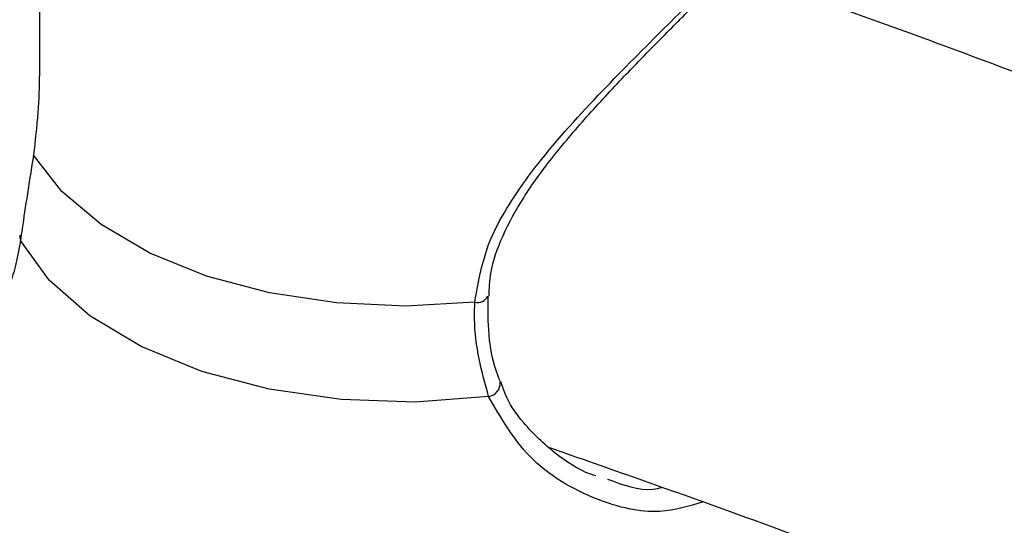
# Model space of a CAD drawing. Units: millimetres. Extents: x 0 to 42, y 0 to 29.8.
# Drawn here: x 33.4 to 33.6, y 25.8 to 25.8 of the extents above; entities that cross this region are included whole.
import ezdxf

# ---------------------------------------------------------------- set-up
doc = ezdxf.new("R2010")
doc.units = ezdxf.units.MM

msp = doc.modelspace()

# ---------------------------------------------------------------- linework, layer by layer
at = {"color": 7, "linetype": 'Continuous', "lineweight": 25, "flags": 128}
for points in [[(33.4885878394218, 25.80728598677064), (33.47994302749416, 25.8067822780337), (33.47128054063887, 25.80717186264512), (33.46287516180236, 25.80844238258242), (33.45499351820166, 25.81055353565318), (33.44788562363623, 25.8134383539219), (33.44177694779444, 25.81700532800136), (33.43686126412433, 25.82114130982405), (33.43329450314164, 25.82571510181464)], [(33.43160705876824, 25.81568546174662), (33.43158071691323, 25.81544392590256), (33.43166480665105, 25.81498491462455)], [(33.4903224052815, 25.79543450030539), (33.48110978969049, 25.79475271373086), (33.47183768564949, 25.79506635352489), (33.46282604412124, 25.79636459697089), (33.45438582833155, 25.79860264579672), (33.44680828341269, 25.80170327202117), (33.44035488645561, 25.80555948284722), (33.43524832376326, 25.81003821264482), (33.43166480665105, 25.81498491462455)]]:
    msp.add_lwpolyline(points, dxfattribs=at)
at = {"color": 8, "linetype": 'Continuous', "lineweight": 25}
for centre, radius, start, end in [((33.48894646828982, 25.80864596971202), 0.001406473698941683, 255.2273385552488, 334.3583287205732), ((33.49008559785565, 25.79709802345737), 0.001680293734475349, 278.1017899221974, 5.618038107153003)]:
    msp.add_arc(centre, radius, start, end, dxfattribs=at)
at = {"color": 7, "linetype": 'Continuous', "lineweight": 25}
for points, knots in [([(36.19975704698019, 25.1782109561863), (36.20049394514066, 25.18314094742047), (36.20403443591241, 25.20682751553181), (36.20916493415979, 25.24921774386303), (36.21510422258469, 25.30535146398539), (36.21972626030436, 25.361377899589), (36.22315077494971, 25.41728175193403), (36.22534433746072, 25.47304199822967), (36.22631511455706, 25.52863923909648), (36.22606069713692, 25.58405374249549), (36.22458207236065, 25.63926597949206), (36.22187987705936, 25.6942564921214), (36.21795539690247, 25.74900593969007), (36.21281029379082, 25.80349509673894), (36.20644667346451, 25.85770486335521), (36.19886706159154, 25.91161627152645), (36.19007440406777, 25.9652104918646), (36.18007206061513, 26.01846883951172), (36.16886380005179, 26.07137277953044), (36.15645379508722, 26.12390393169648), (36.14284661731433, 26.17604407472846), (36.12804723231353, 26.22777514997408), (36.11206099498278, 26.27907926459049), (36.09489364514723, 26.32993869426627), (36.07655130350969, 26.38033588554271), (36.05704046798926, 26.43025345780118), (36.03636801048672, 26.47967420499075), (36.01454117410234, 26.5285810971753), (35.99156758595498, 26.57695725011268), (35.9674552701389, 26.62478590748973), (35.9422126248154, 26.67205049895901), (35.9158484020876, 26.71873467292191), (35.88837168978112, 26.76482231698348), (35.85979193769161, 26.81029750699713), (35.83011895745255, 26.85514450937744), (35.79936292264419, 26.89934778380025), (35.76753436907267, 26.94289198633129), (35.73464419514122, 26.98576197301542), (35.70070366223246, 27.02794280394614), (35.66572439502013, 27.06941974782227), (35.62971838162937, 27.11017828698625), (35.59269797356836, 27.15020412292686), (35.55467588535853, 27.18948318221785), (35.51566519379804, 27.22800162285418), (35.47567933680028, 27.26574584093924), (35.43473211175925, 27.30270247766907), (35.39283767340256, 27.33885842655432), (35.35001053110369, 27.37420084081758), (35.30626554563509, 27.40871714090063), (35.26161792535412, 27.44239502201703), (35.21608322182338, 27.47522246168573), (35.16967732487605, 27.50718772718432), (35.12241645714488, 27.53827938286423), (35.07431716808095, 27.56848629727483), (35.02539632749372, 27.59779765004898), (34.97567111864936, 27.62620293850837), (34.92515903096741, 27.65369198395383), (34.87387785235867, 27.68025493761193), (34.82184566124837, 27.70588228621592), (34.76908081832898, 27.73056485720542), (34.71560195808652, 27.75429382353506), (34.66142798014278, 27.77706070808818), (34.60657804045366, 27.79885738769624), (34.55107154240143, 27.81967609676966), (34.49492812781542, 27.83950943054902), (34.4381676679525, 27.85835034798928), (34.38081025446517, 27.87619217429188), (34.32287619038141, 27.89302860310179), (34.26438598111697, 27.90885369838793), (34.20536032553735, 27.92366189602624), (34.1458201070832, 27.9374480051052), (34.0857863849702, 27.9502072089735), (34.02528038547099, 27.96193506604926), (33.96432349328516, 27.9726275104101), (33.90293724299959, 27.98228085217999), (33.84114331064127, 27.99089177773717), (33.77896350532016, 27.99845734973135), (33.71641976096606, 28.0049750070273), (33.65353412813435, 28.01044256420443), (33.59032876595847, 28.01485821205574), (33.52682593393887, 28.01822051375287), (33.46304798470358, 28.02052841663085), (33.39901735347873, 28.0217812051623), (33.33475656014816, 28.02197867294727), (33.27028816461255, 28.02112047684665), (33.20563489669936, 28.01920854307817), (33.14081913485312, 28.01623808249506), (33.07586481547978, 28.01223111767827), (33.01079027095052, 28.00711134990763), (32.95788830253954, 28.0022882999302), (32.92666355090977, 27.99879170819538), (32.91718582832841, 27.99773037945093)], [0, 0, 0, 0, 0.002998758068448487, 0.01440779179185207, 0.02581473536148084, 0.03721954808642371, 0.04862219707678667, 0.06002265798083647, 0.07142091568992996, 0.08281696499944485, 0.09421081121330498, 0.1056024706800099, 0.1169919712479972, 0.1283793526287347, 0.1397646666567716, 0.1511479774369524, 0.1625293613703219, 0.1739089070520169, 0.1852867150360919, 0.1966628974646783, 0.2080375775607265, 0.2194108889862602, 0.2307829750705364, 0.2421539879148339, 0.2535240873831123, 0.2648934399899969, 0.2762622176998679, 0.2876305966521859, 0.2989987558304424, 0.3103668532228404, 0.3217350317992299, 0.3331034714359458, 0.344472349787208, 0.3558418409379636, 0.3672121141084783, 0.3785833324270069, 0.3899556517863517, 0.40132921979839, 0.4127041748587399, 0.4240806453313091, 0.4354587488602225, 0.4468385918141696, 0.4582202688656868, 0.4696038627056398, 0.4809894438906482, 0.4923770708193417, 0.5037667898311503, 0.515158635419906, 0.5265526305528793, 0.5379487870849411, 0.5493471062565581, 0.5607475792638982, 0.5721501878888962, 0.5835549051773116, 0.5949616961528196, 0.6063705185558188, 0.6177813235960081, 0.6291940567088371, 0.6406086583065026, 0.6520250645153687, 0.6634432078925414, 0.6748630181153629, 0.6862844226387523, 0.6977073473161102, 0.7091317169806882, 0.7205574559849833, 0.7319844886967665, 0.7434127399509683, 0.7548421354573814, 0.7662726021646139, 0.7777040685814306, 0.7891364650568751, 0.8005697240208022, 0.8120037801871591, 0.8234385707218556, 0.8348740353780147, 0.846310116600658, 0.8577467596035465, 0.8691839124206417, 0.8806215259344947, 0.8920595538839597, 0.9034979528536403, 0.9149366822470179, 0.9263757042454178, 0.9378149837546859, 0.949254488341355, 0.9606941881598334, 0.9721340558722551, 0.9835740665621465, 0.9950141976432801, 1, 1, 1, 1]), ([(33.75227907492139, 21.7203561533995), (33.75396477950235, 21.72022996705275), (33.77051718410027, 21.71899090803278), (33.80161762544242, 21.71774783136562), (33.84552586017229, 21.71671206240315), (33.88900720191961, 21.71696786653905), (33.93208634969123, 21.71836377723953), (33.97473574117648, 21.72093854711531), (34.01694216743714, 21.72467928042531), (34.05868899468709, 21.72958618387511), (34.09996096602052, 21.73565527363962), (34.14074295542689, 21.74288304402932), (34.1810203328035, 21.7512652664787), (34.22077888919141, 21.76079736459923), (34.26000486975534, 21.77147437142088), (34.2986849671764, 21.78329100038906), (34.33680631448565, 21.79624168573605), (34.37435646699013, 21.81032062858792), (34.41132337665921, 21.82552183679935), (34.4476953591609, 21.8418391595661), (34.48346105503692, 21.85926631460273), (34.51860938654047, 21.87779690688891), (34.55312951192852, 21.89742443808582), (34.58701042109764, 21.91814208728217), (34.62024119444397, 21.93994281252744), (34.65281106913816, 21.96281938564982), (34.68470973539215, 21.98676464309824), (34.71592702877572, 22.01177130858838), (34.74645281189944, 22.03783189428442), (34.77627695549047, 22.06493865711304), (34.80538932819466, 22.09308355222754), (34.83377979533282, 22.12225818561924), (34.86143822644105, 22.1524537678593), (34.88835451105139, 22.18366107084067), (34.91451858183663, 22.21587038918654), (34.93992044397047, 22.24907150771071), (34.96455020935225, 22.28325367597773), (34.9883981342237, 22.31840559063766), (35.01145465866492, 22.35451538582693), (35.03371044649563, 22.39157063155649), (35.0551564242167, 22.42955833967281), (35.07578381779415, 22.46846497669366), (35.09558418629711, 22.50827648260181), (35.11454945163629, 22.54897829453071), (35.13267192389316, 22.59055537420003), (35.14994432196649, 22.6329922379482), (35.16635978948115, 22.6762729882572), (35.18191190609129, 22.72038134575983), (35.19659469446427, 22.76530068084783), (35.21040262334637, 22.81101404414888), (35.22333060718902, 22.85750419529832), (35.23537400285795, 22.90475362958812), (35.24652860395914, 22.9527446022223), (35.25679063330352, 23.00145915003921), (35.26615673400016, 23.05087911067312), (35.27462395962229, 23.10098613921857), (35.28218976383597, 23.15176172253185), (35.28885198982383, 23.20318719135389), (35.29460885977694, 23.25524373047308), (35.29945896467223, 23.30791238716355), (35.30340125450041, 23.36117407814169), (35.30643502906297, 23.41500959527705), (35.30855992715563, 23.46939955242417), (35.3097759245926, 23.52432441196932), (35.31008333026022, 23.57976453127783), (35.30948277651391, 23.63570022586634), (35.30797520847167, 23.69211174770339), (35.30556187808065, 23.74897924235482), (35.30224433976846, 23.80628275116628), (35.29802444662711, 23.86400221350744), (35.29290434707315, 23.92211746914378), (35.28688648192654, 23.98060826078722), (35.27997358185292, 24.03945423686345), (35.27216866511519, 24.09863495452358), (35.26347503558399, 24.15812988291819), (35.25389628095986, 24.21791840674463), (35.24343627116334, 24.27797983007179), (35.23209915685357, 24.3382933804416), (35.21988936803945, 24.39883821324256), (35.20681161275112, 24.45959341634738), (35.1928708757433, 24.52053801500431), (35.17807241720509, 24.58165097697002), (35.16242177145424, 24.6429112178709), (35.14592474559655, 24.70429760677817), (35.12858741813363, 24.76578897198254), (35.11041613750503, 24.82736410695327), (35.09141752055224, 24.88900177646693), (35.07159845089456, 24.95068072289125), (35.05096607720824, 25.01237967260958), (35.02952781140187, 25.07407734257202), (35.00729132668231, 25.13575244695999), (34.98426455550671, 25.19738370395093), (34.96045568741707, 25.25894984257109), (34.93587316675482, 25.32042960962414), (34.91052569025362, 25.38180177668459), (34.88442220450925, 25.44304514714491), (34.85757190332618, 25.50413856330617), (34.82998422494084, 25.56506091350233), (34.80166884912192, 25.62579113924874), (34.77263569414885, 25.68630824240597), (34.74289491366949, 25.74659129235017), (34.71245689343886, 25.80661943314188), (34.68133224794038, 25.8663718906855), (34.64953181689209, 25.92582797987158), (34.61706666163998, 25.9849671116947), (34.58394806144106, 26.04376880033998), (34.55018751000732, 26.10221266959342), (34.51579672558037, 26.16027843628761), (34.48078763371769, 26.21794594221882), (34.44517236268509, 26.27519516179059), (34.40896322407336, 26.33200623170969), (34.37217272282042, 26.38835943353226), (34.33481355280693, 26.44423520034541), (34.29689859236796, 26.49961412336864), (34.25844089972653, 26.55447695846753), (34.21945370835353, 26.60880463257403), (34.17995042225942, 26.66257825000733), (34.13994461122319, 26.7157790986897), (34.09945000596454, 26.76838865625141), (34.05848049326588, 26.82038859601917), (34.01705011105103, 26.87176079288229), (33.97517304342818, 26.92248732903133), (33.93286361570523, 26.97255049956362), (33.89013628938643, 27.02193281795056), (33.84700565715979, 27.07061702136167), (33.80348643788588, 27.11858607584062), (33.75959347159899, 27.16582318132879), (33.71534171453316, 27.21231177653249), (33.67074623418637, 27.25803554363036), (33.62582220443708, 27.30297841281735), (33.58058490072907, 27.34712456668693), (33.53504969534063, 27.39045844443628), (33.48923205275923, 27.43296474594732), (33.44314752516971, 27.47462843554837), (33.39681174812004, 27.51543474619315), (33.35024043622565, 27.55536918132474), (33.30344937953832, 27.59441752464843), (33.25645443835498, 27.6325658196907), (33.20927154489047, 27.66980046148969), (33.16191668049315, 27.70610786916756), (33.11440594544131, 27.74147572240462), (33.06675528459558, 27.77588836012171), (33.01898149914938, 27.80934396891925), (32.97109845961371, 27.84179043967303), (32.92657752161481, 27.87109628423958), (32.89799294261205, 27.88911287189841), (32.88542625196396, 27.89703353722012)], [0, 0, 0, 0, 0.0007930512891834313, 0.007787192342999986, 0.01477586968737056, 0.02175877050582624, 0.02873561554790664, 0.03570616744452718, 0.04267023905754966, 0.04962770160353111, 0.05657849226574234, 0.06352262099407865, 0.07046017619154879, 0.0773913290002857, 0.0843163359301226, 0.09123553961778116, 0.09814936756371205, 0.1050583287629471, 0.111963008223561, 0.1188640594464604, 0.1257621950199197, 0.1326581755568955, 0.139552797269153, 0.1464468785265687, 0.1533410272139104, 0.160236010674263, 0.1671326373434019, 0.1740316862267277, 0.1809338940798479, 0.1878399438281717, 0.1947504545320625, 0.2016659731408257, 0.2085869682078892, 0.2155138256639663, 0.2224468466673663, 0.2293862474758939, 0.2363321612157204, 0.243284641362804, 0.2502436667045492, 0.2572091475150892, 0.2641809326579495, 0.2711588173245972, 0.2781425511253724, 0.2851318462693857, 0.2921263855986406, 0.2991258302772549, 0.30612982697584, 0.3131380144312959, 0.3201500293014408, 0.3271655112698096, 0.3341841073878253, 0.3412054756678999, 0.3482292879623246, 0.3552552321783908, 0.3622830138908581, 0.3693123574193031, 0.376343006440045, 0.3833747242021644, 0.3904072934139607, 0.3974405158618871, 0.4044742118183594, 0.4115082192887241, 0.4185423931411891, 0.4255765817065775, 0.4326106581448081, 0.4396445264823122, 0.4466781032848682, 0.4537113166638029, 0.4607441053144634, 0.4677764175961209, 0.4748082106594248, 0.4818394496250483, 0.4888701068157706, 0.4959001610426353, 0.5029295969447395, 0.5099584043815195, 0.5169865778756226, 0.5240141161041145, 0.5310410214354198, 0.5380672995092832, 0.5450929588568824, 0.5521180105582519, 0.5591424679341943, 0.566166346269977, 0.573189662568138, 0.580212435327948, 0.5872346843491734, 0.594256430557921, 0.6012776958524898, 0.6082985029673835, 0.6153188753536204, 0.6223388370738366, 0.6293584127105792, 0.6363776272864861, 0.6433965061950727, 0.6504150751409943, 0.6574333600886934, 0.6644513872185162, 0.6714691828894156, 0.6784867736074109, 0.6855041859990436, 0.6925214467892171, 0.699538582782721, 0.7065556208488715, 0.7135725879087261, 0.7205895109243301, 0.727606416889496, 0.7346233325921171, 0.7416402762871398, 0.74865727501892, 0.7556743558355746, 0.7626915457804606, 0.7697088718829069, 0.7767263611473061, 0.7837440405401477, 0.7907619369744586, 0.7977800772910432, 0.8047984882359571, 0.8118171964336288, 0.8188362283548136, 0.825855610278737, 0.832875368248549, 0.8398955280192301, 0.8469161149969582, 0.8539371541688365, 0.8609586700219044, 0.867980686450035, 0.8750032266474332, 0.882026312987159, 0.8890499668829833, 0.8960742086329194, 0.9030990572422841, 0.910124530224361, 0.9171506433763366, 0.9241774105281021, 0.9312048432613997, 0.9382329505966155, 0.9452617386444294, 0.9522912102193881, 0.9593213644125708, 0.9663521961203255, 0.9733836955262596, 0.9804158475338853, 0.9874486311474088, 0.9944820187988299, 1, 1, 1, 1]), ([(32.936637355619, 27.86425061808661), (32.94573647797926, 27.86525957875806), (32.97609452682178, 27.86862584597935), (33.02762852346559, 27.8732557588508), (33.09121223969336, 27.87816841367077), (33.1546618718094, 27.88198034710244), (33.21795981948402, 27.88476834693955), (33.28108160342572, 27.88651066461571), (33.34400468118746, 27.88721243874795), (33.40670609630072, 27.88687208689766), (33.46916311945469, 27.88549030988265), (33.53135308785459, 27.88306767768812), (33.59325345932086, 27.87960527471051), (33.65484180872334, 27.87510452497535), (33.71609583972718, 27.86956723682358), (33.77699339227948, 27.8629955885313), (33.83751245106421, 27.85539212950375), (33.8976311535071, 27.84675977704951), (33.95732779769286, 27.83710181410131), (34.01658085007958, 27.82642188645601), (34.07536895302341, 27.8147239999293), (34.13367093209164, 27.80201251733419), (34.19146580315356, 27.78829215532551), (34.2487327792347, 27.77356798111943), (34.30545127712347, 27.75784540910869), (34.3616009237191, 27.74113019739386), (34.41716156211239, 27.72342844425379), (34.4721132573922, 27.70474658458053), (34.52643630217342, 27.68509138630561), (34.5801112218452, 27.66446994684695), (34.63311877954119, 27.64288968960669), (34.68543998083805, 27.62035836055157), (34.73705607819197, 27.59688402490836), (34.78794857512852, 27.57247506400655), (34.83809923020534, 27.54714017230026), (34.88749006077342, 27.5208883545999), (34.9361033465676, 27.49372892354168), (34.98392163316291, 27.46567149731999), (35.03092773533882, 27.43672599770324), (35.07710474039876, 27.40690264834825), (35.12243601149731, 27.37621197342164), (35.16690519103127, 27.34466479652874), (35.21049620415428, 27.31227223994185), (35.2531932624768, 27.27904572410928), (35.29498086801345, 27.24499696741638), (35.33584381743925, 27.21013798615752), (35.37576720671232, 27.17448109466734), (35.41473643611683, 27.13803890554661), (35.45273721577114, 27.10082432990798), (35.48975557163801, 27.06285057755547), (35.52577785206074, 27.02413115700351), (35.56079073483603, 26.98467987523375), (35.59478123481833, 26.94451083708355), (35.62773671203367, 26.90363844415831), (35.65964488026241, 26.86207739316131), (35.69049381603261, 26.81984267354029), (35.72027196794746, 26.77694956435804), (35.74896816625304, 26.73341363030789), (35.77657163253799, 26.68925071681036), (35.80307198944401, 26.64447694414675), (35.82845927025677, 26.59910870060722), (35.85272392824146, 26.55316263465516), (35.87585684558658, 26.50665564613317), (35.89784934182115, 26.45960487656439), (35.91869314195056, 26.41202778908049), (35.93838042866395, 26.36394208160268), (35.9569038548068, 26.31536566266751), (35.97425657845357, 26.26631654303799), (35.99043223059139, 26.21681290139985), (36.00542491312815, 26.16687308282721), (36.01922920109166, 26.11651558600276), (36.03184014171817, 26.06575905025207), (36.0432532604671, 26.01462224419069), (36.05346453676405, 25.96312404989071), (36.06247048861155, 25.9112834658501), (36.07026784733117, 25.85911954235528), (36.07685475838331, 25.80665157201337), (36.0822262856468, 25.75389833142562), (36.08639116735763, 25.70088086641584), (36.08930928143789, 25.64761205983996), (36.09105577102176, 25.59617265803332), (36.09122265299901, 25.56239073539381), (36.09130102722322, 25.54652543931458)], [0, 0, 0, 0, 0.005378191993011899, 0.01794364431468562, 0.03050912672851325, 0.04307465982232682, 0.05564026675093509, 0.06820597336737731, 0.08077180835279339, 0.0933378033438978, 0.1059039930570963, 0.1184704154076667, 0.1310371116227473, 0.1436041263463877, 0.1561715077347509, 0.1687393075394736, 0.1813075811768373, 0.1938763877802481, 0.2064457902333647, 0.2190158551808782, 0.2315866530137393, 0.2441582578256832, 0.2567307473372298, 0.2693042027838186, 0.2818787087639902, 0.2944543530439395, 0.3070312263144963, 0.3196094218967628, 0.3321890353926418, 0.3447701642768954, 0.3573529074276318, 0.3699373645924255, 0.3825236357883385, 0.3951118206341186, 0.4077020176146398, 0.4202943232779007, 0.432888831366739, 0.4454856318885452, 0.4580848101278231, 0.4706864456082944, 0.4832906110131812, 0.4958973710737869, 0.5085067814391591, 0.5211188875410747, 0.5337337234708928, 0.5463513108863685, 0.5589716579684837, 0.571594758449186, 0.5842205907324965, 0.5968491171312927, 0.609480283242532, 0.622114017482569, 0.6347502308031279, 0.6473888166062368, 0.660029650873593, 0.6726725925223579, 0.6853174839950198, 0.697964152086347, 0.7106124090050217, 0.7232620536620489, 0.7359128731726261, 0.7485646445521186, 0.7612171365818877, 0.7738701118159708, 0.7865233286953722, 0.7991764715556577, 0.8118292888833829, 0.8244815413708092, 0.8371329950891245, 0.849783423534707, 0.8624326095458699, 0.8750803470591064, 0.887726442678943, 0.9003707170405137, 0.9130130059493771, 0.9256531612891126, 0.9382910516922872, 0.950926562976337, 0.9635595983504065, 0.9761900784040303, 0.9888179408918136, 1, 1, 1, 1]), ([(32.82581423757455, 27.77525569954785), (32.8377830705419, 27.76764600952424), (32.86522430330772, 27.75019908919513), (32.90809840952719, 27.72173676405079), (32.95442257597234, 27.69008577578619), (33.0006764500744, 27.65742947794973), (33.046843800831, 27.62381957950786), (33.09290708288534, 27.58925702241368), (33.13884913308136, 27.55375684358803), (33.18465272834198, 27.51733078578267), (33.23030071620566, 27.47999195010212), (33.27577599144885, 27.44175354139998), (33.3210615135294, 27.40262919646741), (33.36614031268954, 27.36263288785133), (33.41099549872184, 27.32177894122773), (33.45561026866996, 27.28008202219874), (33.49996791448707, 27.23755713116105), (33.54405183040056, 27.19421959590708), (33.58784552007203, 27.15008506474465), (33.63133260354898, 27.10516949940142), (33.67449682402843, 27.05948916792056), (33.71732205444415, 27.01306063750114), (33.75979230389117, 26.96590076730162), (33.80189172389841, 26.91802670120729), (33.84360461456038, 26.8694558605649), (33.88491543053729, 26.82020593688698), (33.92580878693233, 26.77029488452711), (33.96626946505388, 26.71974091332752), (34.00628241806961, 26.66856248123962), (34.04583277655885, 26.61677828691786), (34.08490585396869, 26.56440726228713), (34.12348715197882, 26.51146856508358), (34.16156236577955, 26.45798157136894), (34.1991173892668, 26.40396586801772), (34.23613832015764, 26.34944124517724), (34.27261146502912, 26.29442768869982), (34.30852334428336, 26.23894537254697), (34.34386069704088, 26.18301465116486), (34.37861048596424, 26.12665605183068), (34.41275990201397, 26.06989026696928), (34.4462963691378, 26.01273814643973), (34.47920754377697, 25.95522069873532), (34.51148131568313, 25.89735909119046), (34.54310582259273, 25.83917462585568), (34.57406945939123, 25.78068872236166), (34.60436088584518, 25.72192290185107), (34.63396902160375, 25.66289879575016), (34.6628830504463, 25.60363813781824), (34.69109242447013, 25.5441627561577), (34.71858686821773, 25.48449456518445), (34.74535638274368, 25.42465555755651), (34.77139124962083, 25.36466779605921), (34.79668203488544, 25.30455340544451), (34.82121959292064, 25.24433456422193), (34.84499507027736, 25.18403349639824), (34.86799990943187, 25.12367246316268), (34.89022585247829, 25.06327375451407), (34.91166494475462, 25.00285968082563), (34.9323095384001, 24.942452564343), (34.95215229584127, 24.88207473061039), (34.97118619320378, 24.82174849981923), (34.9894045236459, 24.76149617807311), (35.00680090060946, 24.70134004856254), (35.02336926098268, 24.64130236264158), (35.03910386816848, 24.58140533079916), (35.05399931505066, 24.52167111351588), (35.06805052684911, 24.46212181199759), (35.08125276385348, 24.4027794587759), (35.09360162402317, 24.34366600816555), (35.1050930454395, 24.28480332656807), (35.11572330859356, 24.22621318261095), (35.12548903849091, 24.16791723711147), (35.1343872065515, 24.10993703285416), (35.14241513227992, 24.05229398417168), (35.14957048467783, 23.99500936631929), (35.15585128336667, 23.93810430463412), (35.16125589938463, 23.88159976347226), (35.16578305561747, 23.82551653491883), (35.16943182681834, 23.76987522726902), (35.17220163916639, 23.71469625328195), (35.17409226930963, 23.65999981821385), (35.17510384283152, 23.60580590764321), (35.17523683207667, 23.55213427510763), (35.17449205326536, 23.49900442958088), (35.17287066282309, 23.4464356228294), (35.17037415284742, 23.39444683669934), (35.16700434652479, 23.34305678401114), (35.16276340005903, 23.29228398072237), (35.15765379586573, 23.24214664291677), (35.15167833325401, 23.19266266123147), (35.14484010491145, 23.14384950887204), (35.13714249295498, 23.0957243159101), (35.12858915645864, 23.04830385855132), (35.11918401760211, 23.00160454937721), (35.10893124644971, 22.9556424288143), (35.09783524440972, 22.91043315811551), (35.08590062647492, 22.86599201416779), (35.0731322024082, 22.82233388646588), (35.05953495711236, 22.77947327661089), (35.04511403051198, 22.73742430070224), (35.02987469737739, 22.69620069498784), (35.01382234763484, 22.65581582511563), (34.99696246783012, 22.61628269928391), (34.97930062454205, 22.57761398551353), (34.96084245066902, 22.53982203315467), (34.94159363562769, 22.5029188985895), (34.92155992059541, 22.46691637489439), (34.9007470999784, 22.43182602498203), (34.87916103028566, 22.39765921744258), (34.8568076474803, 22.36442716400157), (34.83369299375897, 22.33214095702918), (34.80982325412543, 22.30081160562684), (34.78520480366142, 22.27045006676086), (34.75984426207266, 22.24106727405857), (34.73374856526025, 22.21267414273652), (34.70692501081928, 22.18528161885416), (34.67938142790727, 22.15890050599863), (34.65112589427675, 22.13354205660665), (34.6221681393612, 22.1092156300962), (34.59251461763878, 22.08593723486446), (34.56218718408803, 22.06369732137929), (34.53115351172424, 22.04258075485296), (34.50501560939187, 22.02580282056104), (34.48898627569977, 22.01647800945142), (34.48375512145188, 22.01343486828387)], [0, 0, 0, 0, 0.006358950310152811, 0.01457931914359638, 0.02280032357402293, 0.03102201003754851, 0.03924441572071258, 0.04746756948975872, 0.05569149274557656, 0.06391620020733138, 0.07214170062847454, 0.08036799744885231, 0.08859508938695523, 0.09682297097639282, 0.1050516330505339, 0.1132810631792991, 0.1215112460618982, 0.1297421638790463, 0.1379737966081568, 0.1462061223047898, 0.1544391173531956, 0.162672756689034, 0.1709070139965677, 0.1791418618830445, 0.1873772720322684, 0.195613215339514, 0.2038496620296292, 0.2120865817600495, 0.220323943710259, 0.2285617166591937, 0.2367998690518606, 0.2450383690563459, 0.2532771846123525, 0.2615162834722725, 0.2697556332356236, 0.2779952013778318, 0.2862349552740395, 0.2944748622186608, 0.3027148894414318, 0.3109550041204941, 0.3191951733932165, 0.327435364365165, 0.3356755402735985, 0.3439156610547318, 0.3521556937667228, 0.3603956054682522, 0.3686353632270113, 0.3768749341300138, 0.3851142852960788, 0.3933533838911803, 0.4015921971471236, 0.4098306923843363, 0.4180688370394133, 0.4263065986982699, 0.4345439451356509, 0.4427808443619113, 0.4510172646781461, 0.4592531747405972, 0.46748854363566, 0.4757233409666877, 0.4839575369540824, 0.4921911025500932, 0.500424009570199, 0.5086562308427439, 0.516887740378972, 0.5251185135655811, 0.5333485273822252, 0.541577760646503, 0.5498061942892819, 0.5580338116632849, 0.5662605988881743, 0.5744865452355733, 0.5827116435575599, 0.5909358907624622, 0.5991592883418915, 0.607381842952943, 0.6156035670598107, 0.6238244796387282, 0.6320446069501928, 0.64026398338219, 0.6484826523676361, 0.6567006673786782, 0.6649180929995896, 0.6731350060789355, 0.6813514969600567, 0.6895676707868398, 0.6977836488795938, 0.7059995636448557, 0.7142155249856467, 0.7224317045605928, 0.7306482956657834, 0.7388655147540806, 0.7470836029095667, 0.7553028272362239, 0.7635234821084501, 0.7717458902204357, 0.7799704033591001, 0.7881974028122172, 0.7964272993098094, 0.8046605323824197, 0.8128975690066097, 0.8211389013955448, 0.8293850437830331, 0.8376365280441612, 0.8458938979968473, 0.8541577022388817, 0.8624284853970878, 0.8707067777023393, 0.8789930828595747, 0.8872878642584117, 0.8955915296695837, 0.9039044146950898, 0.9122267653844816, 0.9205587205889296, 0.9289002947900894, 0.9372513622964342, 0.9456116438259989, 0.9539806965683084, 0.9623579088146614, 0.9707425001427815, 0.9791335279249593, 0.9875299005963284, 0.9959303976871304, 1, 1, 1, 1]), ([(34.41405872266273, 26.04775504074351), (34.41404951601623, 26.04774978964218), (34.40734774581155, 26.0439273691208), (34.38797756884026, 26.03279176256755), (34.35516586347614, 26.01477481322046), (34.31538427300891, 25.99383161713734), (34.27472808947081, 25.97341426714962), (34.23324479482181, 25.95352138760372), (34.19094933549827, 25.93416853167438), (34.14786592846701, 25.9153662720135), (34.10401696470362, 25.89712612358399), (34.05942595800314, 25.87945893960006), (34.01411672941501, 25.86237532650811), (33.96811360059958, 25.84588551944413), (33.92144131689542, 25.82999940373319), (33.87412504301341, 25.81472649853757), (33.82619033949852, 25.80007595180163), (33.77766314460988, 25.78605653319456), (33.72856975503044, 25.77267662850121), (33.67893680717945, 25.75994423443468), (33.62879125865189, 25.74786695405477), (33.57816036990604, 25.7364519926628), (33.52707168615548, 25.72570615413708), (33.47555301946342, 25.71563583765666), (33.42363243102368, 25.70624703477378), (33.37133821361537, 25.69754532679875), (33.31869887421679, 25.68953588246687), (33.26574311676475, 25.68222345586061), (33.21249982504518, 25.67561238456452), (33.15899804570211, 25.66970658803355), (33.10526697135205, 25.66450956615822), (33.05133592379171, 25.66002439801249), (32.99723433728844, 25.65625374077395), (32.94299174194018, 25.65319982880101), (32.88863774710403, 25.65086447287904), (32.83420202485097, 25.64924905955405), (32.77971429356074, 25.64835455082583), (32.7252043011901, 25.64818148316172), (32.67070184974884, 25.64872996928596), (32.61623674752269, 25.64999968687831), (32.56183879460431, 25.65198991160542), (32.50753767108366, 25.65469939533366), (32.45336315512646, 25.65812683265448), (32.39934434599571, 25.66226912362526), (32.34551253275954, 25.66712785802275), (32.29189041119591, 25.67268512064781), (32.23853224504325, 25.67899378208921), (32.19618114385741, 25.68444860013431), (32.17173520470821, 25.68804499647587), (32.16487618267298, 25.68905407048213)], [0, 0, 0, 0, 1.60385760520115e-05, 0.01167491889361318, 0.03388063877895268, 0.05608943921659046, 0.07830092574974318, 0.1005154478291077, 0.1227332808569364, 0.1449546348760561, 0.1671796624981611, 0.1894084660490183, 0.211641103977395, 0.2338775965782528, 0.2561179310838042, 0.2783620661748554, 0.3006099359647716, 0.3228614535054269, 0.3451165138622808, 0.3673749968027096, 0.3896367691380888, 0.4119016867572423, 0.4341695963854637, 0.456440337100161, 0.4787137416314848, 0.5009896374731702, 0.5232678478265212, 0.5455481923982249, 0.5678304880701679, 0.5901145494579138, 0.6124001893726602, 0.6346872191997008, 0.6569754492056903, 0.679264688785107, 0.7015547466559585, 0.7238454310133761, 0.7461365496494918, 0.7684279100470472, 0.7907193194539538, 0.8130105360728628, 0.835301351455763, 0.8575915725408124, 0.8798810062993078, 0.9021694598200931, 0.9244567404179825, 0.9467426557729981, 0.9690270141082467, 0.9913096244152497, 1, 1, 1, 1]), ([(32.14012956231344, 25.55637635591882), (32.14195070413657, 25.55610054319625), (32.16184509473548, 25.55308752907217), (32.20010193130716, 25.54801321814315), (32.25488605125445, 25.54121031119792), (32.30994535954259, 25.53520623402851), (32.36521112977165, 25.52990944562963), (32.42066667421097, 25.5253476390461), (32.47628124426727, 25.52151613910025), (32.53202775689397, 25.51841851810209), (32.587878062263, 25.51605571214935), (32.64380422889672, 25.51442893579962), (32.69977821667646, 25.51353890006241), (32.7557719818933, 25.51338602117707), (32.81175742618, 25.51397036382921), (32.86770644689518, 25.51529165393961), (32.92359096016451, 25.5173492745178), (32.97938295567603, 25.52014227008528), (33.03505448045792, 25.52366934763037), (33.09057764206608, 25.5279288774877), (33.1459246222117, 25.53291889462846), (33.20106769028627, 25.53863710023238), (33.25597921674305, 25.5450808635024), (33.31063168631288, 25.55224722372396), (33.36499771102594, 25.56013289255746), (33.41905004301181, 25.5687342565537), (33.47276158704893, 25.57804737987852), (33.52610541283324, 25.58806800723088), (33.57905476693565, 25.59879156693495), (33.63158308441591, 25.61021317418365), (33.68366400006065, 25.62232763440664), (33.73527135921216, 25.63512944673133), (33.7863792281538, 25.64861280750007), (33.83696190401933, 25.6627716138002), (33.88699392419016, 25.67759946695893), (33.93645007515805, 25.69308967593962), (33.98530540078763, 25.70923526059544), (34.0335352100873, 25.72602895462447), (34.08111508396142, 25.74346320844171), (34.12802088281772, 25.76153019074865), (34.17422874797318, 25.78022179288497), (34.21971512318699, 25.7995296201923), (34.26445669808164, 25.81944502868209), (34.30843064029948, 25.83995898877011), (34.35161374718499, 25.86106259006705), (34.39398562850122, 25.88274514792558), (34.43478640686347, 25.90460982547042), (34.46374559867238, 25.92081734176615), (34.47892685998409, 25.92955733559208), (34.48142395156511, 25.93099493452097)], [0, 0, 0, 0, 0.002226068010721555, 0.02431785704038244, 0.04640789012185433, 0.06849634016396002, 0.090583381989699, 0.1126691919528458, 0.1347539476243967, 0.1568378275380496, 0.1789210109851669, 0.2010036778500433, 0.2230860084774239, 0.2451681835645253, 0.2672503840703184, 0.2893327432899945, 0.3114154299679004, 0.3334986254179815, 0.3555825109194949, 0.3776672676163227, 0.3997530763951728, 0.4218401177346182, 0.4439285715169722, 0.4660186167943086, 0.4881104314991229, 0.5102041920890918, 0.5323000731145289, 0.5543982466955762, 0.57649888189487, 0.5986021439698689, 0.6207081934868846, 0.6428171852773814, 0.6649292672143836, 0.6870445787848263, 0.7091632494311307, 0.731285396632716, 0.7534111236952571, 0.7755405172134853, 0.7976736441703235, 0.8198105486335149, 0.8419512480091513, 0.8640957288107648, 0.8862439419035667, 0.9083957971850644, 0.9305511576681518, 0.9527098329400108, 0.9748715719809704, 0.9958667475144393, 1, 1, 1, 1]), ([(33.43563501267005, 25.85865115203542), (33.435216480082, 25.85681071147202), (33.43398716183905, 25.85140495042909), (33.43405530065267, 25.84179974893698), (33.43407115146266, 25.83224699993145), (33.43350495804233, 25.82748510495801), (33.43329450314164, 25.82571510181464)], [0, 0, 0, 0, 0.1871325250170191, 0.5496475864108802, 0.8326033664909309, 0.9999999999999999, 0.9999999999999999, 0.9999999999999999, 0.9999999999999999]), ([(33.51353726364935, 25.84195675578718), (33.51406564521539, 25.84249111568854), (33.51584428730462, 25.84428988209608), (33.51830404716576, 25.84674317174548), (33.52075618033738, 25.84916054464448), (33.52216494461691, 25.85053636830257), (33.52294697232018, 25.85107453019529), (33.52282851661442, 25.85102743406028), (33.52280545019457, 25.8510182632127)], [0, 0, 0, 0, 0.09917391769136073, 0.3338400040724387, 0.5646323724254221, 0.7931313780316076, 0.9597172760984446, 1, 1, 1, 1]), ([(33.7126816612593, 25.76873187396836), (33.71146834182048, 25.76934347642725), (33.69919352208221, 25.77553089063499), (33.67508804631182, 25.78675156759031), (33.64034023735702, 25.80233258956952), (33.60477446241477, 25.81726574803972), (33.56846501097942, 25.83155282578916), (33.54036833889494, 25.8421115297099), (33.52417602144363, 25.84769719417982), (33.52054491540659, 25.84894977214086)], [0, 0, 0, 0, 0.02032317227605352, 0.2056039557412893, 0.3908609640846041, 0.5760919954290604, 0.7612955750913935, 0.9464708445248018, 1, 1, 1, 1]), ([(33.49037210092023, 25.80802814569005), (33.49040480552375, 25.80898909610724), (33.49049117759123, 25.81152694293486), (33.49203932177953, 25.81572987187156), (33.49467228783409, 25.82054261348413), (33.49829724263792, 25.82551376737192), (33.5026336159809, 25.8306111274634), (33.50710799251252, 25.83540322652664), (33.51086965340897, 25.83927002144557), (33.51279466002527, 25.84120882843677), (33.51353726364935, 25.84195675578718)], [0, 0, 0, 0, 0.07335563581308875, 0.1937304613274841, 0.3216791212686447, 0.4602025133371558, 0.6144819942000829, 0.7748035654650476, 0.9131266942153842, 1, 1, 1, 1]), ([(33.43329450314164, 25.82571510181464), (33.43277545070772, 25.82242931650532), (33.43215179469065, 25.81848135355402), (33.43173475518846, 25.81548712570441), (33.43166480665105, 25.81498491462455)], [0, 0, 0, 0, 0.8322735926986454, 1, 1, 1, 1]), ([(33.49178691724276, 25.79726965679228), (33.49169284371686, 25.79750427185976), (33.49097796656073, 25.7992871427644), (33.49020715273966, 25.8028293840319), (33.49025670313145, 25.80641073622078), (33.49027935280638, 25.80804778609978)], [0, 0, 0, 0, 0.07601428124441353, 0.577642569254131, 0.9999999999999999, 0.9999999999999999, 0.9999999999999999, 0.9999999999999999]), ([(33.4903224052815, 25.79543450030539), (33.4894609331893, 25.79856399727601), (33.48842603360015, 25.80232350981101), (33.4885646159263, 25.80657373760589), (33.4885878394218, 25.80728598677064)], [0, 0, 0, 0, 0.8324209432703955, 1, 1, 1, 1]), ([(33.50375525426831, 25.78548868795914), (33.50353231365067, 25.78555912553153), (33.50176130275852, 25.78611867232578), (33.4985204693435, 25.78827804249077), (33.49486131547936, 25.79174950590589), (33.49256806645528, 25.79492773075207), (33.49201920470021, 25.79682258395296), (33.49188416359182, 25.79728879074204)], [0, 0, 0, 0, 0.04387075137874544, 0.3485034685854763, 0.6629750660486686, 0.9170788997147883, 1, 1, 1, 1]), ([(33.49795946911527, 25.7890393027456), (33.50541044559758, 25.786431742089), (33.52499822119074, 25.77957675964363), (33.55593599416343, 25.76777615511251), (33.58674117872285, 25.75550860463982), (33.60532945279332, 25.74747296476728), (33.61257675000918, 25.74433998586589)], [0, 0, 0, 0, 0.1887434134919001, 0.4961851157277415, 0.80356991755939, 1, 1, 1, 1])]:
    msp.add_open_spline(points, degree=3, knots=knots, dxfattribs=at)
at = {"color": 8, "linetype": 'Continuous', "lineweight": 25}
for points, knots in [([(33.4885878394218, 25.80728598677064), (33.48911740536518, 25.81027840535344), (33.48966027477112, 25.81334599781983), (33.49247816437538, 25.81910696699716), (33.49670385169315, 25.82528281418471), (33.50444949040897, 25.83375363264098), (33.51253347187166, 25.84182673470547), (33.5188520085243, 25.84812929967157), (33.52272796074377, 25.85199700093793), (33.52437798057392, 25.85374190926391), (33.52448336718101, 25.85278713102425), (33.5245259685054, 25.85240117289701)], [0, 0, 0, 0, 0.1156167750766382, 0.1185212357160448, 0.2371863573435804, 0.3822579716661281, 0.520301547288372, 0.6598385245352987, 0.7844547819591255, 0.9128683235168666, 1, 1, 1, 1]), ([(33.43166480665105, 25.81498491462455), (33.43145105228589, 25.81382192752925), (33.43101529976526, 25.81145110081948), (33.42998432720594, 25.80859245937723), (33.42919278376241, 25.80724504978591), (33.42939820949027, 25.80742548836584), (33.42940421768914, 25.80743076575189)], [0, 0, 0, 0, 0.2418605087620485, 0.4930487677216838, 0.9851729194195258, 0.9999999999999999, 0.9999999999999999, 0.9999999999999999, 0.9999999999999999]), ([(33.51720383623699, 25.78222937811694), (33.51541708176169, 25.78168934101333), (33.51121502901461, 25.78041929276322), (33.50342987473701, 25.7823092410577), (33.49517969129634, 25.78703669945574), (33.49186868329146, 25.79276112781998), (33.4903224052815, 25.79543450030539)], [0, 0, 0, 0, 0.1867221186257775, 0.4391292717351987, 0.738067056235366, 1, 1, 1, 1]), ([(33.50521407611234, 25.78510328978079), (33.50715816420807, 25.78436019503407), (33.50951288258742, 25.78346014381647), (33.51168044930377, 25.78396254530924), (33.51205844292853, 25.78405015717368)], [0, 0, 0, 0, 0.8256138452857642, 1, 1, 1, 1])]:
    msp.add_open_spline(points, degree=3, knots=knots, dxfattribs=at)

doc.saveas('drawing.dxf')
